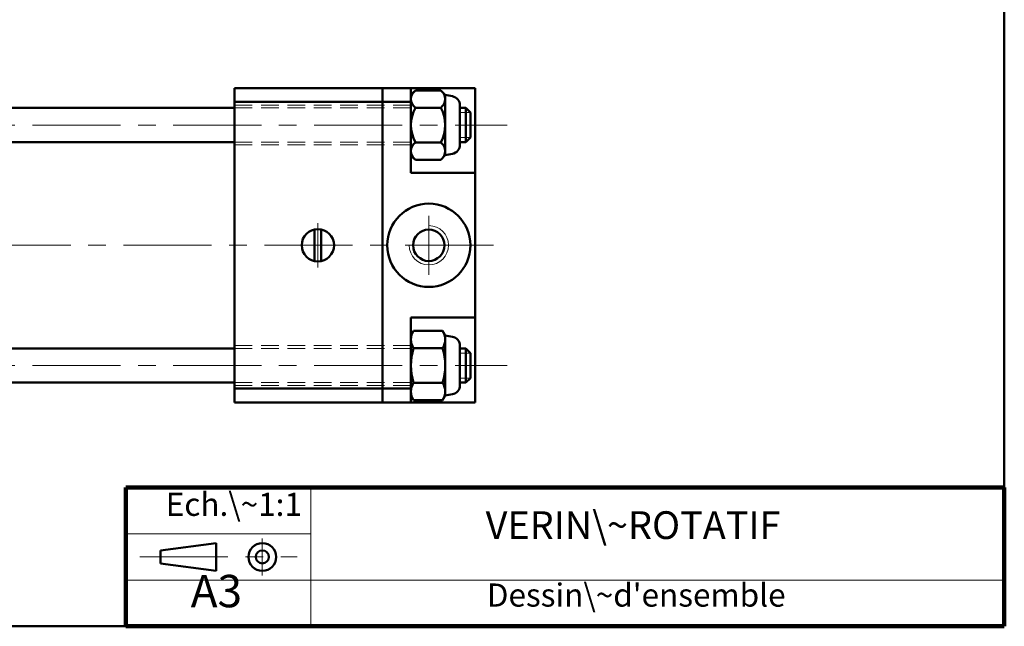
# Model space of a CAD drawing. Units: millimetres. Extents: x 13 to 410, y 10 to 287.
# Drawn here: x 197 to 410, y 10 to 141 of the extents above; entities that cross this region are included whole.
import ezdxf

# ---------------------------------------------------------------- set-up
doc = ezdxf.new("R2010")
doc.units = ezdxf.units.MM
doc.header["$LTSCALE"] = 0.3
doc.linetypes.add('CENTERX2', pattern=[101.6, 63.5, -12.7, 12.7, -12.7])
doc.linetypes.add('DASHED', pattern=[19.05, 12.7, -6.35])
for name, color, linetype, lineweight in [('AXE', 3, 'CENTERX2', 20), ('FIN', 5, 'CONTINUOUS', 20), ('FORT', 7, 'CONTINUOUS', 50), ('INTERROMPU', 5, 'DASHED', 20), ('RENFORCE', 7, 'CONTINUOUS', 90), ('TEXTE', 7, 'CONTINUOUS', 50)]:
    doc.layers.add(name, color=color, linetype=linetype, lineweight=lineweight)
doc.styles.get("Standard").update_dxf_attribs({"font": 'txt', "width": 0.75})

msp = doc.modelspace()

# ---------------------------------------------------------------- linework, layer by layer
at = {"layer": 'AXE'}
for p, q in [((169.272074, 118.392401), (302.473759, 118.392401)), ((261.507699, 97.192401), (261.507699, 87.592401)), ((158.507699, 92.392401), (302.473759, 92.392401)), ((169.272074, 66.392401), (302.473759, 66.392401)), ((249.491207, 29), (249.491207, 21)), ((223, 25), (257, 25))]:
    msp.add_line(p, q, dxfattribs=at)
at = {"layer": 'FIN', "color": 5, "linetype": 'CONTINUOUS'}
for p, q in [((292.235856, 121.092401), (294.507699, 121.092401)), ((292.235856, 115.692401), (294.507699, 115.692401)), ((292.235856, 69.092401), (294.507699, 69.092401)), ((292.235856, 63.692401), (294.507699, 63.692401))]:
    msp.add_line(p, q, dxfattribs=at)
at = {"layer": 'FIN', "color": 3, "linetype": 'CONTINUOUS'}
msp.add_line((285.507699, 98.767401), (285.507699, 86.017401), dxfattribs=at)
at = {"layer": 'FIN'}
for p, q in [((260, 40), (260, 10)), ((220, 30), (260, 30)), ((220, 20), (410, 20))]:
    msp.add_line(p, q, dxfattribs=at)
at = {"layer": 'FIN', "color": 5, "linetype": 'CONTINUOUS'}
msp.add_arc((285.507699, 92.392401), 4.25, 180, 90, dxfattribs=at)
at = {"layer": 'FORT'}
for p, q in [((410, 40), (410, 287)), ((239.491207, 28), (227.491207, 26.414214)), ((239.491207, 28), (239.491207, 22)), ((227.491207, 26.414214), (227.491207, 23.585786)), ((239.491207, 22), (227.491207, 23.585786)), ((220, 10), (13, 10))]:
    msp.add_line(p, q, dxfattribs=at)
at = {"layer": 'FORT', "color": 7, "linetype": 'CONTINUOUS'}
for p, q in [((243.507699, 58.392401), (243.507699, 126.392401)), ((243.507699, 126.392401), (295.507699, 126.392401)), ((275.501264, 126.392401), (275.501264, 58.392401)), ((281.635856, 108.043879), (281.635856, 126.392401)), ((282.607856, 125.897958), (281.635856, 124.892401)), ((288.083856, 125.897958), (282.607856, 125.897958)), ((289.055856, 124.892401), (288.083856, 125.897958)), ((295.507699, 126.392401), (295.507699, 58.392401)), ((289.055856, 124.892401), (289.055856, 111.892401)), ((290.601243, 124.605237), (289.055856, 124.892401)), ((243.507699, 122.092401), (190.507699, 122.092401)), ((243.507699, 123.392401), (281.635856, 123.392401)), ((288.083856, 122.145179), (282.607856, 122.145179)), ((292.235856, 114.145906), (292.235856, 122.638897)), ((293.507699, 122.092401), (292.235856, 122.092401)), ((293.507699, 122.092401), (294.507699, 121.092401)), ((293.507699, 122.092401), (293.507699, 114.692401)), ((294.507699, 121.092401), (294.507699, 115.692401)), ((294.507699, 115.692401), (293.507699, 114.692401)), ((243.507699, 114.692401), (190.507699, 114.692401)), ((288.083856, 114.639623), (282.607856, 114.639623)), ((293.507699, 114.692401), (292.235856, 114.692401)), ((281.635856, 111.892401), (282.607856, 110.886844)), ((282.607856, 110.886844), (288.083856, 110.886844)), ((288.083856, 110.886844), (289.055856, 111.892401)), ((289.055856, 111.892401), (290.601243, 112.179566)), ((281.635856, 108.043879), (295.507699, 108.043879)), ((260.808599, 88.962932), (260.808599, 95.821871)), ((262.206799, 88.962932), (262.206799, 95.821871)), ((281.635856, 76.740924), (281.635856, 58.392401)), ((281.635856, 76.740924), (295.507699, 76.740924)), ((282.207856, 73.897958), (281.635856, 72.892401)), ((288.483856, 73.897958), (282.207856, 73.897958)), ((289.055856, 72.892401), (288.483856, 73.897958)), ((290.601243, 72.605237), (289.055856, 72.892401)), ((289.055857, 59.892401), (289.055857, 72.892401)), ((292.235856, 62.145906), (292.235856, 70.638897)), ((179.274449, 70.092401), (243.507699, 70.092401)), ((288.483856, 70.145179), (282.207856, 70.145179)), ((293.507699, 70.092401), (292.235856, 70.092401)), ((293.507699, 70.092401), (294.507699, 69.092401)), ((293.507699, 70.092401), (293.507699, 62.692401)), ((294.507699, 69.092401), (294.507699, 63.692401)), ((179.274449, 62.692401), (243.507699, 62.692401)), ((288.483856, 62.639623), (282.207856, 62.639623)), ((293.507699, 62.692401), (292.235856, 62.692401)), ((294.507699, 63.692401), (293.507699, 62.692401)), ((243.507699, 61.392401), (281.635856, 61.392401)), ((281.635856, 59.892401), (282.207856, 58.886844)), ((288.483856, 58.886844), (289.055856, 59.892401)), ((289.055856, 59.892401), (290.601243, 60.179566)), ((243.507699, 58.392401), (295.507699, 58.392401)), ((282.207856, 58.886844), (288.483856, 58.886844))]:
    msp.add_line(p, q, dxfattribs=at)
for points in [[(282.207856, 73.897958, 0.304841), (282.207856, 70.145179, 0.15242), (282.207856, 62.639623, 0.304841), (282.207856, 58.886844)], [(288.483856, 58.886844, 0.304841), (288.483856, 62.639623, 0.15242), (288.483856, 70.145179, 0.304841), (288.483856, 73.897958)]]:
    msp.add_lwpolyline(points, format="xyb", dxfattribs=at)
for centre, radius in [((285.507699, 92.392401), 9), ((261.507699, 92.392401), 3.5), ((285.507699, 92.392401), 3.4)]:
    msp.add_circle(centre, radius, dxfattribs=at)
at = {"layer": 'FORT'}
for radius in [3, 1.414214]:
    msp.add_circle((249.491207, 25), radius, dxfattribs=at)
at = {"layer": 'FORT', "color": 7, "linetype": 'CONTINUOUS'}
for centre, radius, start, end in [((283.932987, 124.021569), 2.29713, 125.230231, 234.769769), ((286.758726, 124.021569), 2.29713, 305.230231, 54.769769), ((290.235856, 122.638897), 2, 0, 79.473336), ((289.366374, 118.392401), 7.730518, 150.958057, 209.041943), ((281.325339, 118.392401), 7.730518, 330.958057, 29.041943), ((283.932987, 112.763234), 2.29713, 125.230231, 234.769769), ((286.758726, 112.763234), 2.29713, 305.230231, 54.769769), ((290.235856, 114.145906), 2, 280.526664, 0), ((290.235856, 70.638897), 2, 0, 79.473336), ((290.235856, 62.145906), 2, 280.526664, 0)]:
    msp.add_arc(centre, radius, start, end, dxfattribs=at)
at = {"layer": 'INTERROMPU'}
for p, q in [((243.507699, 122.692401), (281.635856, 122.692401)), ((243.507699, 122.092401), (281.635856, 122.092401)), ((243.507699, 114.692401), (281.635856, 114.692401)), ((243.507699, 114.092401), (281.635856, 114.092401)), ((243.507699, 70.692401), (281.635856, 70.692401)), ((243.507699, 70.092401), (281.635856, 70.092401)), ((243.507699, 62.692401), (281.635856, 62.692401)), ((243.507699, 62.092401), (281.635856, 62.092401))]:
    msp.add_line(p, q, dxfattribs=at)
at = {"layer": 'RENFORCE'}
for p, q in [((220, 40), (410, 40)), ((220, 40), (220, 10)), ((410, 40), (410, 10)), ((220, 10), (410, 10))]:
    msp.add_line(p, q, dxfattribs=at)

# ---------------------------------------------------------------- texts
at = {"layer": 'TEXTE', "color": 7, "linetype": 'CONTINUOUS', "width": 100, "attachment_point": 7}
for s, insert, char_height in [('Ech.\\~1:1', (228.595534, 32.318651), 5), ('VERIN\\~ROTATIF', (297.801788, 27), 6), ('A3', (234.003787, 11.927977), 7), ("Dessin\\~d'ensemble", (298.048262, 12.694708), 5)]:
    msp.add_mtext(s, dxfattribs=dict(at, insert=insert, char_height=char_height))

doc.saveas('drawing.dxf')
